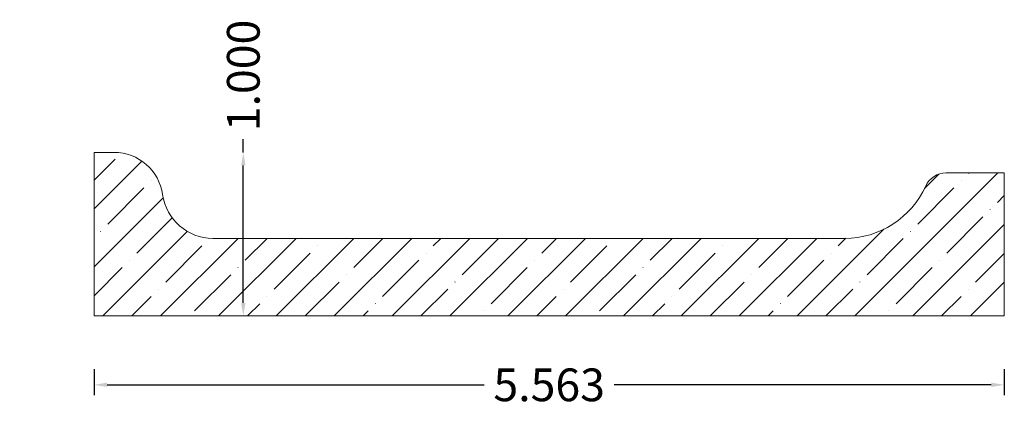
# Model space of a CAD drawing. Units: inches. Extents: x -14.06 to -8.04, y 11.35 to 13.71.
import ezdxf

# ---------------------------------------------------------------- set-up
doc = ezdxf.new("R2010")
doc.units = ezdxf.units.IN
doc.header["$MEASUREMENT"] = 0
doc.layers.get('0').update_dxf_attribs({"lineweight": 0})
doc.layers.add('Dimensions', color=7, linetype='Continuous', lineweight=0)
doc.styles.get("Standard").update_dxf_attribs({"font": 'Arial.ttf'})
doc.dimstyles.get("Standard").update_dxf_attribs({"dimtxt": 0.166667, "dimasz": 0.14, "dimexe": 0.13, "dimexo": 0.0625, "dimgap": 0.06, "dimtad": 0, "dimzin": 0, "dimdsep": 46, "dimtxsty": 'Standard', "dimcen": 0, "dimazin": 0, "dimtfac": 1, "dimtofl": 0, "dimtmove": 0, "dimatfit": 3, "dimfxl": 1, "dimtolj": 1, "dimtzin": 0, "dimarcsym": 0})

# ---------------------------------------------------------------- blocks, each defined once
blk = doc.blocks.new('*D0')
at = {"layer": 'Defpoints', "color": 0, "linetype": 'Continuous', "transparency": 16777216}
for p in [(-14.0618, 12.9017), (-12.6953, 12.9017), (-14.0618, 11.9017)]:
    blk.add_point(p, dxfattribs=at)
at = {"layer": 'Dimensions', "color": 7, "linetype": 'ByBlock', "lineweight": -2, "transparency": 16777216}
for p, q in [((-12.6953, 12.9017), (-12.6953, 12.9817)), ((-12.6953, 11.9817), (-12.6953, 12.8217))]:
    blk.add_line(p, q, dxfattribs=at)
at = {"layer": 'Dimensions', "color": 7, "linetype": 'Continuous', "transparency": 16777216}
for points in [[(-12.7086, 12.8217), (-12.682, 12.8217), (-12.6953, 12.9017)], [(-12.7086, 11.9817), (-12.682, 11.9817), (-12.6953, 11.9017)]]:
    blk.add_solid(points, dxfattribs=at)
at = {"layer": 'Dimensions', "color": 7, "linetype": 'Continuous', "lineweight": 20, "transparency": 16777216, "insert": (-12.6953, 13.3716), "char_height": 0.2, "attachment_point": 5, "rotation": 90}
blk.add_mtext('\\A1;1.000', dxfattribs=at)
blk = doc.blocks.new('*D1')
at = {"layer": 'Defpoints', "color": 0, "linetype": 'Continuous', "transparency": 16777216}
for p in [(-13.6073, 11.6388), (-8.0448, 11.6388), (-13.6073, 11.481)]:
    blk.add_point(p, dxfattribs=at)
at = {"layer": 'Dimensions', "color": 7, "linetype": 'ByBlock', "lineweight": -2, "transparency": 16777216}
for p, q in [((-13.6073, 11.5763), (-13.6073, 11.4185)), ((-8.0448, 11.5763), (-8.0448, 11.4185)), ((-13.5273, 11.481), (-11.2242, 11.481)), ((-8.1248, 11.481), (-10.428, 11.481))]:
    blk.add_line(p, q, dxfattribs=at)
at = {"layer": 'Dimensions', "color": 7, "linetype": 'Continuous', "transparency": 16777216}
for points in [[(-13.5273, 11.4943), (-13.5273, 11.4676), (-13.6073, 11.481)], [(-8.1248, 11.4943), (-8.1248, 11.4676), (-8.0448, 11.481)]]:
    blk.add_solid(points, dxfattribs=at)
at = {"layer": 'Dimensions', "color": 7, "linetype": 'Continuous', "lineweight": 20, "transparency": 16777216, "insert": (-10.8261, 11.481), "char_height": 0.2, "attachment_point": 5}
blk.add_mtext('\\A1;5.563', dxfattribs=at)

msp = doc.modelspace()

# ---------------------------------------------------------------- hatches: boundary and pattern name
at = {"linetype": 'Continuous', "lineweight": 20}
h = msp.add_hatch(dxfattribs=at)
h.set_pattern_fill('ANSI35', style=0)
h.set_pattern_definition([(45, (0.17678, 0), (-0.1767767, 0.1767767), [0.3125, -0.0625, 0.0004375, -0.0620625]), (45, (0, 0), (-0.1767767, 0.1767767), [])])
h.paths.add_polyline_path([(-8.4001, 12.7759), (-8.4072, 12.7757), (-8.4143, 12.7751), (-8.4214, 12.7742), (-8.4284, 12.7729), (-8.4353, 12.7712), (-8.4422, 12.7692), (-8.4489, 12.7669), (-8.4555, 12.7642), (-8.4619, 12.7611), (-8.4682, 12.7577), (-8.4742, 12.754), (-8.4801, 12.75), (-8.4858, 12.7457), (-8.4912, 12.7411), (-8.4964, 12.7362), (-8.5014, 12.7311), (-8.506, 12.7257), (-8.5104, 12.7201), (-8.5145, 12.7142), (-8.5182, 12.7082), (-8.5217, 12.702), (-8.5248, 12.6956), (-8.5372, 12.6701), (-8.5509, 12.6453), (-8.5658, 12.6212), (-8.582, 12.598), (-8.5994, 12.5756), (-8.6179, 12.5542), (-8.6375, 12.5337), (-8.6582, 12.5143), (-8.6798, 12.496), (-8.7023, 12.4789), (-8.7258, 12.4629), (-8.75, 12.4482), (-8.7749, 12.4348), (-8.8005, 12.4226), (-8.8267, 12.4119), (-8.8534, 12.4025), (-8.8806, 12.3945), (-8.9082, 12.3879), (-8.936, 12.3828), (-8.9641, 12.3791), (-8.9924, 12.3769), (-9.0207, 12.3761), (-12.8811, 12.3761), (-12.897, 12.3766), (-12.9128, 12.3778), (-12.9285, 12.3798), (-12.9441, 12.3826), (-12.9596, 12.3862), (-12.9748, 12.3906), (-12.9898, 12.3958), (-13.0045, 12.4017), (-13.0189, 12.4084), (-13.0329, 12.4158), (-13.0466, 12.4239), (-13.0598, 12.4327), (-13.0725, 12.4422), (-13.0847, 12.4523), (-13.0964, 12.463), (-13.1075, 12.4743), (-13.1181, 12.4862), (-13.128, 12.4985), (-13.1373, 12.5114), (-13.1459, 12.5247), (-13.1538, 12.5385), (-13.161, 12.5526), (-13.1675, 12.5671), (-13.1732, 12.5819), (-13.1781, 12.5969), (-13.1823, 12.6122), (-13.1857, 12.6277), (-13.1883, 12.6434), (-13.1898, 12.6533), (-13.1917, 12.6632), (-13.1937, 12.6627), (-13.1958, 12.6623), (-13.1978, 12.662), (-13.1999, 12.6618), (-13.202, 12.6617), (-13.204, 12.6617), (-13.2061, 12.6618), (-13.2082, 12.6621), (-13.2102, 12.6624), (-13.2122, 12.6629), (-13.2142, 12.6634), (-13.2162, 12.6641), (-13.2181, 12.6649), (-13.22, 12.6657), (-13.2219, 12.6667), (-13.2237, 12.6677), (-13.2254, 12.6689), (-13.2271, 12.6701), (-13.2287, 12.6714), (-13.2302, 12.6728), (-13.2317, 12.6743), (-13.233, 12.6758), (-13.2343, 12.6775), (-13.2355, 12.6791), (-13.2367, 12.6809), (-13.2377, 12.6827), (-13.2386, 12.6845), (-13.2395, 12.6864), (-13.2402, 12.6884), (-13.2409, 12.6903), (-13.2414, 12.6923), (-13.2418, 12.6944), (-13.2422, 12.6964), (-13.2424, 12.6985), (-13.2425, 12.7006), (-13.2425, 12.7026), (-13.2424, 12.7047), (-13.2422, 12.7068), (-13.2419, 12.7088), (-13.2414, 12.7108), (-13.2409, 12.7129), (-13.2403, 12.7148), (-13.2395, 12.7168), (-13.2387, 12.7187), (-13.2378, 12.7205), (-13.2368, 12.7223), (-13.2356, 12.7241), (-13.2344, 12.7258), (-13.2331, 12.7274), (-13.2318, 12.7289), (-13.2303, 12.7304), (-13.2288, 12.7318), (-13.2272, 12.7331), (-13.2255, 12.7344), (-13.2238, 12.7355), (-13.222, 12.7366), (-13.2202, 12.7376), (-13.2183, 12.7384), (-13.2258, 12.7522), (-13.234, 12.7655), (-13.2429, 12.7784), (-13.2525, 12.7909), (-13.2627, 12.8028), (-13.2735, 12.8141), (-13.2848, 12.8249), (-13.2968, 12.8351), (-13.3092, 12.8446), (-13.3221, 12.8535), (-13.3355, 12.8616), (-13.3493, 12.8691), (-13.3634, 12.8758), (-13.3779, 12.8818), (-13.3927, 12.8871), (-13.4077, 12.8915), (-13.4229, 12.8952), (-13.4384, 12.898), (-13.4539, 12.9), (-13.4695, 12.9013), (-13.4852, 12.9017), (-13.6073, 12.9017), (-13.6073, 11.9017), (-8.0448, 11.9017), (-8.0448, 12.7759)])

# ---------------------------------------------------------------- linework, layer by layer
at = {"color": 7, "linetype": 'Continuous', "lineweight": 20}
for p, q in [((-13.6073, 12.9017), (-13.6073, 11.9017)), ((-13.4852, 12.9017), (-13.6073, 12.9017)), ((-8.4001, 12.7759), (-8.0448, 12.7759)), ((-8.0448, 12.7759), (-8.0448, 11.9017)), ((-9.0207, 12.3761), (-12.8811, 12.3761)), ((-8.0448, 11.9017), (-13.6073, 11.9017))]:
    msp.add_line(p, q, dxfattribs=at)
for centre, radius, start, end in [((-13.4852, 12.6019), 0.2998, 7.95122, 90), ((-8.4001, 12.6389), 0.1369, 90, 155.56895), ((-12.8811, 12.6863), 0.3101, 187.95122, 270), ((-9.0207, 12.9208), 0.5447, 270, 335.56895)]:
    msp.add_arc(centre, radius, start, end, dxfattribs=at)

# ---------------------------------------------------------------- dimensions: what is measured, and where the dimension line sits
at = {"layer": 'Dimensions', "color": 7, "linetype": 'Continuous', "lineweight": 20}
dim = msp.add_linear_dim(base=(-12.6953, 12.9017), p1=(-14.0618, 11.9017), p2=(-14.0618, 12.9017), angle=90, dimstyle='Standard', override={"dimtxt": 0.2, "dimasz": 0.08, "dimexe": 0.0625, "dimgap": 0.0625, "dimdec": 3, "dimrnd": 0.0001, "dimzin": 7, "dimdsep": 0, "dimpost": '', "dimse1": 1, "dimse2": 1, "dimclrd": 7, "dimclre": 7, "dimclrt": 7, "dimtdec": 3, "dimtfillclr": 18, "dimfrac": 2}, dxfattribs=at)
dim.commit()
dim.dimension.update_dxf_attribs({"geometry": '*D0', "text_midpoint": (-12.6953, 13.3716), "dimtype": 161})
dim = msp.add_linear_dim(base=(-13.6073130391, 11.4809793739), p1=(-8.0448130391, 11.6387884125), p2=(-13.6073130391, 11.6387884125), dimstyle='Standard', override={"dimtxt": 0.2, "dimasz": 0.08, "dimexe": 0.0625, "dimgap": 0.0625, "dimdec": 3, "dimrnd": 0.0001, "dimzin": 7, "dimdsep": 0, "dimpost": '', "dimclrd": 7, "dimclre": 7, "dimclrt": 7, "dimtdec": 3, "dimfxl": 1, "dimfxlon": 0, "dimtfillclr": 18, "dimfrac": 2}, dxfattribs=at)
dim.commit()
dim.dimension.update_dxf_attribs({"geometry": '*D1', "text_midpoint": (-10.8260630391, 11.4809793739)})

doc.saveas('drawing.dxf')
